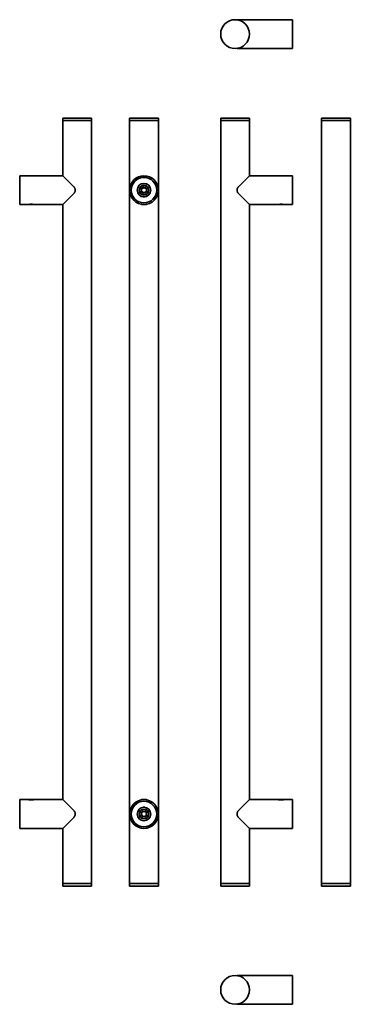
# Model space of a CAD drawing. Units: millimetres. Extents: x -117 to 228, y -428 to 598.
import ezdxf

# ---------------------------------------------------------------- set-up
doc = ezdxf.new("R2010")
doc.units = ezdxf.units.MM

msp = doc.modelspace()

# ---------------------------------------------------------------- linework, layer by layer
at = {"color": 7, "linetype": 'Continuous', "lineweight": 35}
for p, q in [((167.5, 598), (109.6, 598)), ((109.6, 598), (109.6, 597.8)), ((167.5, 568), (167.5, 598)), ((109.6, 568.1), (109.6, 568)), ((109.6, 568), (167.5, 568)), ((-72.1, 495.4), (-72.1, 492.9)), ((-72.1, 495.4), (-57.1, 495.4)), ((-72.1, 492.9), (-72.1, 435.4)), ((-72.1, 492.9), (-42.1, 492.9)), ((-72.1, 492.9), (-57.1, 492.9)), ((-57.1, 495.4), (-42.1, 495.4)), ((-57.1, 492.9), (-42.1, 492.9)), ((-42.1, 492.9), (-42.1, 495.4)), ((-42.1, -302.1), (-42.1, 492.9)), ((-2.5, 495.4), (-2.5, 492.9)), ((-2.5, 495.4), (27.5, 495.4)), ((-2.5, 492.9), (-2.5, -302.1)), ((-2.5, 492.9), (27.5, 492.9)), ((27.5, 492.9), (27.5, 495.4)), ((27.5, -302.1), (27.5, 492.9)), ((92.5, 495.4), (92.5, 492.9)), ((92.5, 495.4), (122.5, 495.4)), ((92.5, 492.9), (92.5, -302.1)), ((92.5, 492.9), (122.5, 492.9)), ((122.5, 492.9), (122.5, 495.4)), ((122.5, 435.4), (122.5, 492.9)), ((197.7, 495.4), (197.7, 492.9)), ((197.7, 495.4), (227.7, 495.4)), ((197.7, 492.9), (197.7, -302.1)), ((197.7, 492.9), (212.7, 492.9)), ((197.7, 492.9), (227.7, 492.9)), ((212.7, 492.9), (227.7, 492.9)), ((227.7, 492.9), (227.7, 495.4)), ((227.7, -302.1), (227.7, 492.9)), ((-72.1, 435.4), (-117.1, 435.4)), ((-117.1, 435.4), (-117.1, 405.4)), ((-60.6, 424), (-72.1, 435.4)), ((122.5, 435.4), (111.1, 424)), ((167.5, 435.4), (122.5, 435.4)), ((167.5, 420.4), (167.5, 435.4)), ((-72.1, 405.4), (-60.6, 416.9)), ((11.8, 413.4), (11.7, 413.4)), ((11.8, 413.4), (13.2, 413.4)), ((13.3, 413.4), (13.2, 413.4)), ((111.1, 416.9), (122.5, 405.4)), ((167.5, 405.4), (167.5, 420.4)), ((-117.1, 405.4), (-108.1, 405.4)), ((-107.8, 405.5), (-107.7, 405.4)), ((-107.7, 405.4), (-105.1, 405.4)), ((-106.4, 405.7), (-105.1, 405.7)), ((-105.1, 405.7), (-103.8, 405.7)), ((-105.1, 405.4), (-102.5, 405.4)), ((-102.5, 405.4), (-102.4, 405.5)), ((-102.1, 405.4), (-72.1, 405.4)), ((-72.1, 405.4), (-72.1, -214.6)), ((9.5, 405.7), (9.5, 405.7)), ((9.5, 405.7), (9.9, 405.4)), ((9.5, 405.7), (9.8, 405.7)), ((9.9, 405.4), (15.1, 405.4)), ((15.1, 405.4), (15.5, 405.7)), ((15.2, 405.7), (15.5, 405.7)), ((15.5, 405.7), (15.5, 405.7)), ((122.5, -214.6), (122.5, 405.4)), ((122.5, 405.4), (152.5, 405.4)), ((152.9, 405.5), (152.9, 405.4)), ((152.9, 405.4), (158.1, 405.4)), ((153.5, 405.6), (153.7, 405.6)), ((154.2, 405.7), (156.8, 405.7)), ((158.1, 405.4), (158.2, 405.5)), ((158.5, 405.4), (167.5, 405.4)), ((-108.1, -214.6), (-117.1, -214.6)), ((-117.1, -214.6), (-117.1, -229.6)), ((-107.7, -214.6), (-107.8, -214.6)), ((-105.1, -214.6), (-107.7, -214.6)), ((-105.1, -214.8), (-106.4, -214.8)), ((-102.5, -214.6), (-105.1, -214.6)), ((-103.8, -214.8), (-105.1, -214.8)), ((-103, -214.7), (-103.2, -214.7)), ((-102.4, -214.6), (-102.5, -214.6)), ((-72.1, -214.6), (-102.1, -214.6)), ((-60.6, -226), (-72.1, -214.6)), ((9.9, -214.6), (9.5, -214.8)), ((9.5, -214.8), (9.5, -214.9)), ((9.8, -214.8), (9.5, -214.8)), ((15.1, -214.6), (9.9, -214.6)), ((15.5, -214.8), (15.1, -214.6)), ((15.5, -214.8), (15.2, -214.8)), ((15.5, -214.9), (15.5, -214.8)), ((122.5, -214.6), (111.1, -226)), ((152.5, -214.6), (122.5, -214.6)), ((152.9, -214.6), (152.9, -214.6)), ((158.1, -214.6), (152.9, -214.6)), ((156.8, -214.8), (154.2, -214.8)), ((158.2, -214.6), (158.1, -214.6)), ((167.5, -214.6), (158.5, -214.6)), ((167.5, -244.6), (167.5, -214.6)), ((11.7, -222.5), (11.8, -222.6)), ((13.2, -222.6), (11.8, -222.6)), ((13.2, -222.6), (13.3, -222.5)), ((-117.1, -229.6), (-117.1, -244.6)), ((-72.1, -244.6), (-60.6, -233.1)), ((111.1, -233.1), (122.5, -244.6)), ((-117.1, -244.6), (-72.1, -244.6)), ((-72.1, -244.6), (-72.1, -302.1)), ((122.5, -302.1), (122.5, -244.6)), ((122.5, -244.6), (167.5, -244.6)), ((-72.1, -302.1), (-72.1, -304.6)), ((-72.1, -302.1), (-42.1, -302.1)), ((-57.1, -302.1), (-72.1, -302.1)), ((-57.1, -304.6), (-72.1, -304.6)), ((-42.1, -302.1), (-57.1, -302.1)), ((-42.1, -304.6), (-57.1, -304.6)), ((-42.1, -304.6), (-42.1, -302.1)), ((-2.5, -302.1), (-2.5, -304.6)), ((-2.5, -302.1), (27.5, -302.1)), ((27.5, -304.6), (-2.5, -304.6)), ((27.5, -304.6), (27.5, -302.1)), ((92.5, -302.1), (92.5, -304.6)), ((92.5, -302.1), (122.5, -302.1)), ((122.5, -304.6), (92.5, -304.6)), ((122.5, -304.6), (122.5, -302.1)), ((197.7, -302.1), (197.7, -304.6)), ((197.7, -302.1), (212.7, -302.1)), ((227.7, -302.1), (197.7, -302.1)), ((227.7, -304.6), (197.7, -304.6)), ((212.7, -302.1), (227.7, -302.1)), ((227.7, -304.6), (227.7, -302.1)), ((167.5, -397.8), (109.6, -397.8)), ((109.6, -397.8), (109.6, -398)), ((167.5, -427.8), (167.5, -397.8)), ((109.6, -427.7), (109.6, -427.8)), ((109.6, -427.8), (167.5, -427.8))]:
    msp.add_line(p, q, dxfattribs=at)
for centre, radius in [((107.5, 583), 15), ((12.5, 420.4), 15), ((12.5, 420.4), 13.3), ((12.5, 420.4), 7.1), ((12.5, 420.4), 5.11), ((12.5, 420.4), 3.07), ((12.5, -229.6), 15), ((12.5, -229.6), 13.3), ((12.5, -229.6), 7.1), ((12.5, -229.6), 5.11), ((12.5, -229.6), 3.07), ((107.5, -412.8), 15)]:
    msp.add_circle(centre, radius, dxfattribs=at)
at = {"color": 8, "linetype": 'Continuous', "lineweight": 18}
for centre in [(12.5, 420.4), (12.5, -229.6)]:
    msp.add_circle(centre, 4.61, dxfattribs=at)
at = {"color": 7, "linetype": 'Continuous', "lineweight": 35}
for centre, start, end in [((12.5, 420.4), 120, 180), ((12.5, 420.4), 60, 120), ((12.5, 420.4), 0, 60), ((12.5, 420.4), 180, 240), ((12.5, 420.4), 240, 300), ((12.5, 420.4), 300, 0), ((12.5, -229.6), 120, 180), ((12.5, -229.6), 180, 240), ((12.5, -229.6), 60, 120), ((12.5, -229.6), 240, 300), ((12.5, -229.6), 0, 60), ((12.5, -229.6), 300, 0)]:
    msp.add_arc(centre, 2.57, start, end, dxfattribs=at)
for points, knots in [([(109.6, 598), (109.6, 598), (109.6, 598), (109.6, 598), (109.7, 598), (109.8, 597.9), (110, 597.9), (110.3, 597.8), (110.6, 597.7), (110.9, 597.6), (111.1, 597.6)], [0, 0, 0, 0, 0.062201, 0.167018, 0.272638, 0.372358, 0.575015, 0.678143, 0.837816, 1, 1, 1, 1]), ([(111.1, 568.4), (111, 568.4), (110.8, 568.3), (110.5, 568.3), (110.3, 568.2), (110.1, 568.2), (109.9, 568.1), (109.8, 568.1), (109.7, 568), (109.6, 568), (109.6, 568), (109.6, 568), (109.6, 568)], [0, 0, 0, 0, 0.105316, 0.211332, 0.319582, 0.428619, 0.533942, 0.640028, 0.748581, 0.858012, 0.959728, 1, 1, 1, 1]), ([(-60.6, 416.9), (-60.5, 417), (-60.3, 417.2), (-60.1, 417.5), (-59.9, 417.9), (-59.7, 418.2), (-59.5, 418.6), (-59.4, 419), (-59.3, 419.4), (-59.2, 419.8), (-59.2, 420.3), (-59.2, 420.7), (-59.2, 421.1), (-59.3, 421.5), (-59.4, 422), (-59.6, 422.5), (-59.9, 423), (-60.2, 423.5), (-60.5, 423.8), (-60.6, 424)], [0, 0, 0, 0, 0.052665, 0.105681, 0.159814, 0.21434, 0.267009, 0.320059, 0.374343, 0.429067, 0.479932, 0.531167, 0.583568, 0.63637, 0.686223, 0.787537, 0.839094, 0.918919, 1, 1, 1, 1]), ([(9.9, 421.9), (10, 422), (10.3, 422.1), (10.6, 422.3), (11, 422.5), (11.3, 422.7), (11.6, 422.9), (12, 423.1), (12.3, 423.3), (12.5, 423.4)], [0, 0, 0, 0, 0.1320307, 0.2645757, 0.3992805, 0.5350109, 0.6499159, 0.7654521, 1, 1, 1, 1]), ([(9.9, 418.9), (9.9, 419.1), (9.9, 419.3), (9.9, 419.7), (9.9, 420), (9.9, 420.4), (9.9, 420.9), (9.9, 421.4), (9.9, 421.7), (9.9, 421.9)], [0, 0, 0, 0, 0.12641, 0.251082, 0.376367, 0.503957, 0.63249, 0.815315, 1, 1, 1, 1]), ([(12.5, 423.4), (12.6, 423.3), (12.8, 423.2), (13.2, 423), (13.5, 422.8), (13.9, 422.6), (14.2, 422.4), (14.6, 422.2), (14.9, 422), (15.1, 421.9)], [0, 0, 0, 0, 0.132031, 0.264576, 0.399281, 0.535011, 0.649916, 0.765452, 1, 1, 1, 1]), ([(15.1, 421.9), (15.1, 421.7), (15.1, 421.4), (15.1, 420.9), (15.1, 420.4), (15.1, 420.1), (15.1, 419.7), (15.1, 419.3), (15.1, 419.1), (15.1, 418.9)], [0, 0, 0, 0, 0.1829697, 0.3675089, 0.4919213, 0.6172059, 0.7450302, 0.8735901, 1, 1, 1, 1]), ([(111.1, 424), (111, 423.9), (110.8, 423.7), (110.5, 423.3), (110.3, 423), (110.1, 422.6), (109.9, 422.2), (109.8, 421.8), (109.7, 421.4), (109.6, 421), (109.6, 420.6), (109.6, 420.2), (109.6, 419.8), (109.7, 419.4), (109.8, 418.8), (110, 418.3), (110.3, 417.8), (110.6, 417.3), (110.9, 417), (111.1, 416.9)], [0, 0, 0, 0, 0.052665, 0.105681, 0.159814, 0.21434, 0.267009, 0.320059, 0.374343, 0.429067, 0.479932, 0.531167, 0.583568, 0.63637, 0.686223, 0.787537, 0.839094, 0.918919, 1, 1, 1, 1]), ([(12.5, 417.4), (12.4, 417.5), (12.2, 417.6), (11.8, 417.8), (11.5, 418), (11.1, 418.2), (10.8, 418.4), (10.4, 418.6), (10.1, 418.8), (9.9, 418.9)], [0, 0, 0, 0, 0.132031, 0.264576, 0.399281, 0.535011, 0.649916, 0.765452, 1, 1, 1, 1]), ([(15.1, 418.9), (15, 418.9), (14.7, 418.7), (14.4, 418.5), (14, 418.3), (13.7, 418.1), (13.4, 418), (13, 417.7), (12.7, 417.6), (12.5, 417.4)], [0, 0, 0, 0, 0.132031, 0.264576, 0.399281, 0.535011, 0.649916, 0.765452, 1, 1, 1, 1]), ([(-108.1, 405.4), (-108.1, 405.4), (-108.1, 405.4), (-108, 405.4), (-107.9, 405.4), (-107.7, 405.5), (-107.4, 405.5), (-107.2, 405.5), (-107, 405.6), (-106.9, 405.6)], [0, 0, 0, 0, 0.0877885, 0.2507564, 0.4183245, 0.5841603, 0.7541695, 0.9327887, 1, 1, 1, 1]), ([(-103.2, 405.6), (-103.2, 405.6), (-103, 405.5), (-102.8, 405.5), (-102.6, 405.5), (-102.4, 405.5), (-102.3, 405.4), (-102.1, 405.4), (-102.1, 405.4), (-102.1, 405.4), (-102.1, 405.4)], [0, 0, 0, 0, 0.0958063, 0.2036046, 0.4009654, 0.5027312, 0.6054577, 0.7847962, 0.9702917, 1, 1, 1, 1]), ([(152.5, 405.4), (152.5, 405.4), (152.5, 405.4), (152.6, 405.4), (152.8, 405.5), (153, 405.5), (153.2, 405.5), (153.4, 405.5), (153.5, 405.6)], [0, 0, 0, 0, 0.148646, 0.335325, 0.514818, 0.698966, 0.848358, 1, 1, 1, 1]), ([(157.4, 405.6), (157.5, 405.6), (157.6, 405.5), (157.8, 405.5), (158.1, 405.5), (158.2, 405.5), (158.4, 405.4), (158.5, 405.4), (158.5, 405.4), (158.5, 405.4), (158.5, 405.4)], [0, 0, 0, 0, 0.1327837, 0.2384974, 0.3451485, 0.5367627, 0.6356025, 0.7353814, 0.9087174, 1, 1, 1, 1]), ([(-106.9, -214.7), (-107, -214.7), (-107.2, -214.7), (-107.4, -214.7), (-107.6, -214.7), (-107.8, -214.6), (-107.9, -214.6), (-108, -214.6), (-108.1, -214.6), (-108.1, -214.6), (-108.1, -214.6)], [0, 0, 0, 0, 0.132784, 0.238497, 0.345149, 0.536763, 0.635602, 0.735381, 0.908717, 1, 1, 1, 1]), ([(-102.1, -214.6), (-102.1, -214.6), (-102.1, -214.6), (-102.2, -214.6), (-102.4, -214.6), (-102.6, -214.7), (-102.8, -214.7), (-103, -214.7), (-103, -214.7)], [0, 0, 0, 0, 0.148646, 0.335325, 0.514818, 0.698966, 0.848358, 1, 1, 1, 1]), ([(153.7, -214.7), (153.6, -214.7), (153.5, -214.7), (153.2, -214.7), (153, -214.7), (152.8, -214.6), (152.7, -214.6), (152.6, -214.6), (152.5, -214.6), (152.5, -214.6), (152.5, -214.6)], [0, 0, 0, 0, 0.095806, 0.203605, 0.400965, 0.502731, 0.605458, 0.784796, 0.970292, 1, 1, 1, 1]), ([(158.5, -214.6), (158.5, -214.6), (158.5, -214.6), (158.5, -214.6), (158.3, -214.6), (158.1, -214.6), (157.8, -214.7), (157.6, -214.7), (157.4, -214.7), (157.4, -214.7)], [0, 0, 0, 0, 0.087788, 0.250756, 0.418325, 0.58416, 0.75417, 0.932789, 1, 1, 1, 1]), ([(-60.6, -233.1), (-60.5, -233), (-60.3, -232.8), (-60.1, -232.5), (-59.9, -232.1), (-59.7, -231.8), (-59.5, -231.4), (-59.4, -231), (-59.3, -230.6), (-59.2, -230.2), (-59.2, -229.7), (-59.2, -229.3), (-59.2, -228.9), (-59.3, -228.5), (-59.4, -228), (-59.6, -227.5), (-59.9, -227), (-60.2, -226.5), (-60.5, -226.2), (-60.6, -226)], [0, 0, 0, 0, 0.052665, 0.105681, 0.159814, 0.21434, 0.267009, 0.320059, 0.374343, 0.429067, 0.479932, 0.531167, 0.583568, 0.63637, 0.686223, 0.787537, 0.839094, 0.918919, 1, 1, 1, 1]), ([(9.9, -228.1), (10, -228), (10.3, -227.9), (10.6, -227.7), (11, -227.5), (11.3, -227.3), (11.6, -227.1), (12, -226.9), (12.3, -226.7), (12.5, -226.6)], [0, 0, 0, 0, 0.132031, 0.264576, 0.399281, 0.535011, 0.649916, 0.765452, 1, 1, 1, 1]), ([(9.9, -231.1), (9.9, -230.9), (9.9, -230.7), (9.9, -230.3), (9.9, -230), (9.9, -229.6), (9.9, -229.1), (9.9, -228.6), (9.9, -228.3), (9.9, -228.1)], [0, 0, 0, 0, 0.12641, 0.251082, 0.376367, 0.503957, 0.63249, 0.815315, 1, 1, 1, 1]), ([(12.5, -232.6), (12.4, -232.5), (12.2, -232.4), (11.8, -232.2), (11.5, -232), (11.1, -231.8), (10.8, -231.6), (10.4, -231.4), (10.1, -231.2), (9.9, -231.1)], [0, 0, 0, 0, 0.132031, 0.264576, 0.399281, 0.535011, 0.649916, 0.765452, 1, 1, 1, 1]), ([(12.5, -226.6), (12.6, -226.7), (12.8, -226.8), (13.2, -227), (13.5, -227.2), (13.9, -227.4), (14.2, -227.6), (14.6, -227.8), (14.9, -228), (15.1, -228.1)], [0, 0, 0, 0, 0.132031, 0.264576, 0.399281, 0.535011, 0.649916, 0.765452, 1, 1, 1, 1]), ([(15.1, -231.1), (15, -231.1), (14.7, -231.3), (14.4, -231.5), (14, -231.7), (13.7, -231.9), (13.4, -232), (13, -232.3), (12.7, -232.4), (12.5, -232.6)], [0, 0, 0, 0, 0.132031, 0.264576, 0.399281, 0.535011, 0.649916, 0.765452, 1, 1, 1, 1]), ([(15.1, -228.1), (15.1, -228.3), (15.1, -228.6), (15.1, -229.1), (15.1, -229.6), (15.1, -229.9), (15.1, -230.3), (15.1, -230.7), (15.1, -230.9), (15.1, -231.1)], [0, 0, 0, 0, 0.1829697, 0.3675089, 0.4919213, 0.6172059, 0.7450302, 0.8735901, 1, 1, 1, 1]), ([(111.1, -226), (111, -226.1), (110.8, -226.3), (110.5, -226.7), (110.3, -227), (110.1, -227.4), (109.9, -227.8), (109.8, -228.2), (109.7, -228.6), (109.6, -229), (109.6, -229.4), (109.6, -229.8), (109.6, -230.2), (109.7, -230.6), (109.8, -231.2), (110, -231.7), (110.3, -232.2), (110.6, -232.7), (110.9, -233), (111.1, -233.1)], [0, 0, 0, 0, 0.052665, 0.105681, 0.159814, 0.21434, 0.267009, 0.320059, 0.374343, 0.429067, 0.479932, 0.531167, 0.583568, 0.63637, 0.686223, 0.787537, 0.839094, 0.918919, 1, 1, 1, 1]), ([(109.6, -397.8), (109.6, -397.8), (109.6, -397.8), (109.6, -397.9), (109.7, -397.9), (109.8, -397.9), (110, -398), (110.3, -398.1), (110.6, -398.2), (110.9, -398.2), (111.1, -398.3)], [0, 0, 0, 0, 0.062201, 0.167018, 0.272638, 0.372358, 0.575015, 0.678143, 0.837816, 1, 1, 1, 1]), ([(111.1, -427.4), (111, -427.4), (110.8, -427.5), (110.5, -427.6), (110.3, -427.6), (110.1, -427.7), (109.9, -427.7), (109.8, -427.8), (109.7, -427.8), (109.6, -427.8), (109.6, -427.8), (109.6, -427.8), (109.6, -427.8)], [0, 0, 0, 0, 0.105316, 0.211332, 0.319582, 0.428619, 0.533942, 0.640028, 0.748581, 0.858012, 0.959728, 1, 1, 1, 1])]:
    msp.add_open_spline(points, degree=3, knots=knots, dxfattribs=at)

doc.saveas('drawing.dxf')
